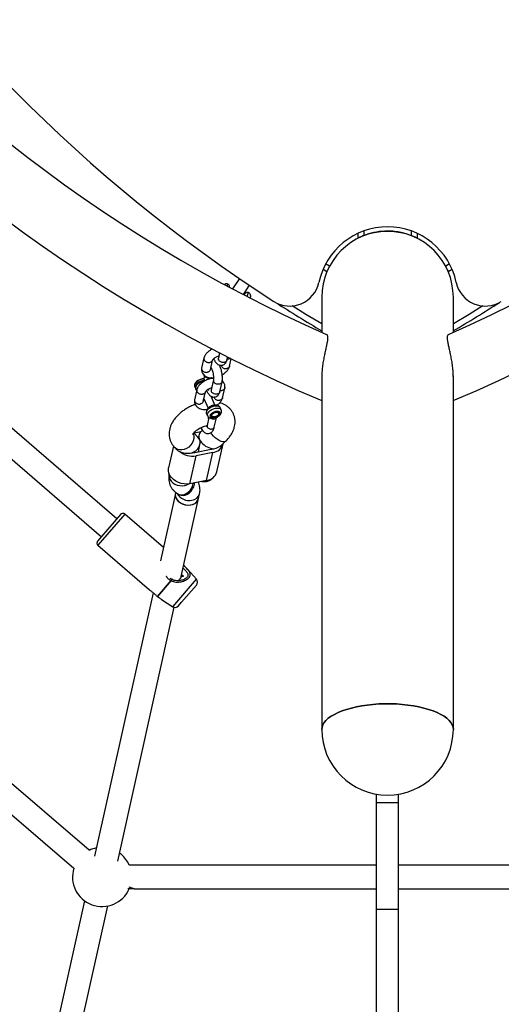
# Model space of a CAD drawing. Units: millimetres. Extents: x 17939 to 24115, y 28126 to 40547.
# Drawn here: x 20780 to 21106, y 30343 to 31009 of the extents above; entities that cross this region are included whole.
import ezdxf

# ---------------------------------------------------------------- set-up
doc = ezdxf.new("R2010")
doc.units = ezdxf.units.MM
doc.header["$LTSCALE"] = 200

msp = doc.modelspace()

# ---------------------------------------------------------------- linework, layer by layer
at = {"color": 7, "linetype": 'Continuous', "lineweight": 25}
for p, q in [((21008.67, 30864.84), (21008.67, 30861.55)), ((21010.67, 30862.5), (21010.67, 30862.4)), ((21046.67, 30862.4), (21046.67, 30862.5)), ((21048.67, 30864.84), (21048.67, 30861.55)), ((21008.67, 30861.55), (21008.67, 30861.45)), ((21048.67, 30861.45), (21048.67, 30861.55)), ((20989.33, 30842.56), (20986.77, 30844.14)), ((21070.56, 30844.14), (21068, 30842.56)), ((20845.69, 30671.72), (20653.73, 30837.61)), ((20928.61, 30834.24), (20923.89, 30827.27)), ((20935.23, 30829.75), (20931.02, 30823.53)), ((20643.27, 30825.51), (20835.23, 30659.62)), ((20931.72, 30823.27), (20931.03, 30823.55)), ((20984.22, 30821.75), (20984.22, 30797.93)), ((21073.12, 30797.93), (21073.12, 30821.75)), ((20915.11, 30784.23), (20914.29, 30780.53)), ((20904.52, 30780.55), (20902.99, 30773.69)), ((20908.88, 30772.55), (20910.32, 30779)), ((20920.13, 30779.16), (20920.63, 30781.4)), ((20921.89, 30774.9), (20923.06, 30780.16)), ((20910.99, 30765.7), (20909.52, 30759.1)), ((20915.36, 30757.73), (20916.86, 30764.48)), ((20984.22, 30768.31), (20984.22, 30529.31)), ((21073.12, 30529.31), (21073.12, 30768.49)), ((20898.08, 30761.89), (20898.22, 30761.27)), ((20898.22, 30761.27), (20898.32, 30761.04)), ((20899.75, 30759.12), (20898.22, 30752.25)), ((20898.99, 30759.54), (20899.56, 30758.25)), ((20904.11, 30751.11), (20905.55, 30757.56)), ((20917.12, 30753.46), (20918.65, 30760.33)), ((20904.43, 30751.75), (20904.69, 30752.89)), ((20904.57, 30753.16), (20907.44, 30746.7)), ((20912.02, 30748.73), (20909.36, 30754.7)), ((20906.39, 30742.92), (20907.07, 30741.41)), ((20912.42, 30744.16), (20912.78, 30744.22)), ((20914.42, 30743.33), (20914.25, 30743.7)), ((20916.2, 30745.48), (20915.53, 30746.99)), ((20907.89, 30740.4), (20906.67, 30734.9)), ((20909.69, 30741.67), (20909.85, 30741.29)), ((20911.55, 30733.81), (20912.96, 30740.18)), ((20900.39, 30727.08), (20897.62, 30729.82)), ((20902.76, 30730.67), (20897.73, 30729.71)), ((20902.47, 30733.07), (20901.48, 30732.88)), ((20903.57, 30731.44), (20902.11, 30730.05)), ((20901.16, 30728.36), (20900.78, 30726.66)), ((20916.46, 30721.62), (20919.24, 30724.28)), ((20883.95, 30720.95), (20880.68, 30706.22)), ((20884.86, 30719.93), (20886.31, 30718.5)), ((20898.31, 30716.7), (20909.49, 30718.84)), ((20910.5, 30716.57), (20899.32, 30714.43)), ((20900.79, 30717.17), (20901.88, 30722.03)), ((20906.29, 30697.66), (20910.5, 30716.57)), ((20913.32, 30703.58), (20917.53, 30722.49)), ((20895.12, 30695.52), (20899.32, 30714.43)), ((20881.06, 30702.14), (20881.04, 30702.04)), ((20906.29, 30697.66), (20895.12, 30695.52)), ((20885.42, 30689.7), (20885.26, 30688.98)), ((20827.04, 30447.53), (20552.03, 30683.89)), ((20885.26, 30688.98), (20875.13, 30643.45)), ((20886.96, 30688.63), (20887.72, 30688.19)), ((20889.13, 30632.7), (20900.88, 30685.51)), ((20900.88, 30685.51), (20901.59, 30688.68)), ((20848.24, 30674.67), (20835.39, 30659.81)), ((20877.12, 30652.36), (20851.06, 30674.88)), ((20835.39, 30659.81), (20832.68, 30656.67)), ((20832.88, 30653.85), (20867.78, 30623.69)), ((20579.84, 30638.89), (20816.61, 30435.39)), ((20899.46, 30630.87), (20893.49, 30637.6)), ((20882.27, 30630.04), (20873.01, 30619.32)), ((20882.37, 30629.95), (20873.11, 30619.24)), ((20882.66, 30630.93), (20881.75, 30631.47)), ((20890.79, 30632.75), (20889.41, 30633.94)), ((20889.47, 30615.33), (20899.49, 30626.92)), ((20870.3, 30621.72), (20830.68, 30443.66)), ((20875.92, 30617.27), (20883.45, 30612.34)), ((20846.3, 30440.18), (20884.5, 30611.9)), ((20887.36, 30612.88), (20889.47, 30615.33)), ((21021.17, 30479.56), (21021.17, 30485.49)), ((21036.17, 30479.56), (21036.17, 30485.49)), ((21036.17, 30479.56), (21021.17, 30479.56)), ((21021.17, 30407.44), (21021.17, 30479.56)), ((21036.17, 30407.44), (21036.17, 30479.56)), ((20848.76, 30444.68), (20847.52, 30445.67)), ((21021.17, 30437.51), (20854.06, 30437.51)), ((21203.28, 30437.51), (21036.17, 30437.51)), ((20857.31, 30421.51), (20853.02, 30421.51)), ((20857.31, 30421.51), (20854.06, 30422.72)), ((20857.31, 30421.51), (21021.17, 30421.51)), ((21036.17, 30421.51), (21203.28, 30421.51)), ((20823.94, 30413.36), (20783.37, 30231.03)), ((20798.99, 30227.58), (20839.55, 30409.88)), ((21036.17, 30407.44), (21021.17, 30407.44)), ((21021.17, 30319.74), (21021.17, 30407.44)), ((21036.17, 30319.74), (21036.17, 30407.44))]:
    msp.add_line(p, q, dxfattribs=at)
at = {"color": 8, "linetype": 'Continuous', "lineweight": 25}
for p, q in [((21012.67, 30866.48), (21012.67, 30863.39)), ((21044.67, 30866.48), (21044.67, 30863.39)), ((20987.6, 30838.92), (20985.03, 30840.51)), ((21072.31, 30840.51), (21069.73, 30838.92)), ((20906.57, 30745.48), (20906.47, 30745.81)), ((20851.06, 30674.88), (20832.88, 30653.85)), ((20883.45, 30612.34), (20899.46, 30630.87))]:
    msp.add_line(p, q, dxfattribs=at)
at = {"color": 7, "linetype": 'Continuous', "lineweight": 25, "flags": 128}
for points in [[(20931.71, 30823.18), (20931.72, 30823.23), (20931.72, 30823.27)], [(20904.67, 30766.58), (20904.65, 30766.58), (20903.36, 30766.43), (20902.02, 30766.03), (20900.74, 30765.41), (20899.63, 30764.61), (20898.77, 30763.71), (20898.24, 30762.78), (20898.08, 30761.89)], [(20909.78, 30741.6), (20909.95, 30742.22), (20910.44, 30742.86), (20911.19, 30743.41), (20912.09, 30743.79), (20913, 30743.95), (20913.77, 30743.85), (20914.29, 30743.53), (20914.49, 30743.01), (20914.33, 30742.39), (20913.84, 30741.76), (20913.08, 30741.21), (20912.18, 30740.83), (20911.28, 30740.67), (20910.51, 30740.77), (20909.98, 30741.09), (20909.78, 30741.6)], [(20895.12, 30695.52), (20893.17, 30695.3), (20891.17, 30695.37), (20889.17, 30695.73), (20887.25, 30696.37), (20885.47, 30697.26), (20883.89, 30698.37), (20882.57, 30699.67), (20881.56, 30701.11), (20880.87, 30702.64), (20880.55, 30704.22), (20880.59, 30705.78), (20880.68, 30706.22)], [(20885.26, 30688.98), (20885.15, 30688.16), (20885.29, 30686.82), (20885.78, 30685.49), (20886.61, 30684.25), (20887.75, 30683.15), (20889.14, 30682.24), (20890.71, 30681.57), (20892.39, 30681.16), (20894.1, 30681.03), (20895.76, 30681.2)], [(20885.26, 30688.98), (20885.18, 30688.52), (20885.21, 30687.19), (20885.61, 30685.86), (20886.35, 30684.59), (20887.41, 30683.44), (20888.73, 30682.48), (20890.26, 30681.73), (20891.91, 30681.25), (20893.63, 30681.04), (20895.31, 30681.13), (20896.89, 30681.5), (20898.29, 30682.14), (20899.45, 30683.01), (20900.31, 30684.09)], [(20900.31, 30684.09), (20900.83, 30685.31), (20900.88, 30685.51)], [(21073.12, 30529.31), (21072.94, 30530.86), (21072.4, 30532.41), (21071.52, 30533.93), (21070.28, 30535.41), (21068.72, 30536.84), (21066.83, 30538.21), (21064.63, 30539.51), (21062.14, 30540.73), (21059.39, 30541.86), (21056.38, 30542.88), (21053.16, 30543.8), (21049.73, 30544.6), (21046.14, 30545.28), (21042.4, 30545.82), (21038.56, 30546.24), (21034.63, 30546.52), (21030.66, 30546.66), (21026.67, 30546.66), (21022.7, 30546.52), (21018.78, 30546.24), (21014.93, 30545.82), (21011.2, 30545.28), (21007.6, 30544.6), (21004.18, 30543.8), (21000.95, 30542.88), (20997.95, 30541.86), (20995.19, 30540.73), (20992.71, 30539.51), (20990.51, 30538.21), (20988.62, 30536.84), (20987.05, 30535.41), (20985.82, 30533.93), (20984.93, 30532.41), (20984.4, 30530.86), (20984.22, 30529.31), (20984.22, 30529.31)], [(20984.22, 30529.31), (20984.4, 30530.86), (20984.93, 30532.41), (20985.82, 30533.93), (20987.05, 30535.41), (20988.62, 30536.84), (20990.51, 30538.21), (20992.71, 30539.51), (20995.19, 30540.73), (20997.95, 30541.86), (21000.95, 30542.88), (21004.18, 30543.8), (21007.6, 30544.6), (21011.2, 30545.28), (21014.93, 30545.82), (21018.78, 30546.24), (21022.7, 30546.52), (21026.67, 30546.66), (21030.66, 30546.66), (21034.63, 30546.52), (21038.56, 30546.24), (21042.4, 30545.82), (21046.14, 30545.28), (21049.73, 30544.6), (21053.16, 30543.8), (21056.38, 30542.88), (21059.39, 30541.86), (21062.14, 30540.73), (21064.63, 30539.51), (21066.83, 30538.21), (21068.72, 30536.84), (21070.28, 30535.41), (21071.52, 30533.93), (21072.4, 30532.41), (21072.94, 30530.86), (21073.12, 30529.31)]]:
    msp.add_lwpolyline(points, dxfattribs=at)
at = {"color": 8, "linetype": 'Continuous', "lineweight": 25, "flags": 128}
for points in [[(20931.71, 30823.18), (20931.74, 30823.27), (20931.71, 30823.27)], [(20984.22, 30803.57), (20973.49, 30810.04), (20964.25, 30815.75)], [(21093.08, 30815.75), (21083.85, 30810.04), (21073.12, 30803.57)], [(20904.65, 30764.79), (20904.26, 30764.73), (20903, 30764.38), (20901.79, 30763.84), (20900.7, 30763.13), (20899.82, 30762.32), (20899.19, 30761.45), (20898.88, 30760.59), (20898.9, 30759.81), (20898.99, 30759.54)], [(20906.39, 30742.92), (20906.3, 30743.18), (20906.29, 30743.97), (20906.6, 30744.83), (20907.22, 30745.7), (20908.11, 30746.51), (20909.2, 30747.22), (20910.41, 30747.76), (20911.66, 30748.11), (20912.86, 30748.23), (20913.93, 30748.12), (20914.79, 30747.79), (20915.37, 30747.26), (20915.53, 30746.99)], [(20907.07, 30741.41), (20906.97, 30741.67), (20906.96, 30742.46), (20907.27, 30743.32), (20907.9, 30744.19), (20908.78, 30745), (20909.87, 30745.71), (20911.08, 30746.25), (20912.33, 30746.6), (20913.54, 30746.72), (20914.6, 30746.61), (20915.46, 30746.28), (20916.05, 30745.75), (20916.2, 30745.47)], [(20912.78, 30744.22), (20913.1, 30744.27), (20913.83, 30744.23), (20914.41, 30744.02), (20914.8, 30743.67), (20914.96, 30743.2), (20914.88, 30742.66), (20914.56, 30742.08), (20914.03, 30741.52), (20913.34, 30741.03), (20912.55, 30740.65), (20911.72, 30740.42), (20911.72, 30740.42)], [(20907.68, 30739.45), (20907.67, 30739.62), (20907.57, 30740.7)], [(20897.34, 30729.42), (20897.48, 30729), (20897.74, 30727.54), (20897.66, 30725.98), (20897.24, 30724.41), (20896.5, 30722.9), (20895.49, 30721.51), (20894.24, 30720.31), (20892.81, 30719.37), (20891.28, 30718.71), (20889.71, 30718.38), (20888.17, 30718.39), (20886.75, 30718.73), (20885.5, 30719.4), (20884.86, 30719.93)], [(20919.24, 30724.28), (20919.01, 30724.09), (20918.24, 30723.81), (20917.26, 30723.82), (20916.12, 30724.12), (20914.86, 30724.7), (20913.55, 30725.53), (20912.24, 30726.58), (20911.01, 30727.78), (20909.9, 30729.09), (20909.25, 30730.01)], [(20881.04, 30702.04), (20880.93, 30701.21), (20881.06, 30699.87), (20881.55, 30698.55), (20882.39, 30697.31), (20883.53, 30696.21), (20884.91, 30695.3), (20886.48, 30694.63), (20888.16, 30694.22), (20889.87, 30694.09), (20891.54, 30694.26)], [(20887.72, 30688.19), (20887.89, 30688.1), (20889.15, 30687.66), (20890.52, 30687.57), (20891.95, 30687.83), (20893.37, 30688.43), (20894.71, 30689.35), (20895.91, 30690.54), (20896.91, 30691.94), (20897.67, 30693.49), (20898.15, 30695.12), (20898.29, 30696.13)], [(20886.95, 30688.64), (20887.12, 30688.54), (20888.38, 30688.1), (20889.76, 30688.01), (20891.19, 30688.27), (20892.6, 30688.87), (20893.94, 30689.79), (20895.14, 30690.98), (20896.15, 30692.38), (20896.9, 30693.93), (20897.38, 30695.56), (20897.45, 30695.97)], [(20891.54, 30694.26), (20893.08, 30694.71), (20894.4, 30695.4)]]:
    msp.add_lwpolyline(points, dxfattribs=at)
at = {"color": 7, "linetype": 'Continuous', "lineweight": 25}
for centre, radius, start, end in [((21381.98, 31692.26), 978.8, 187.9242, 246.23252), ((20675.35, 31692.26), 978.8, 293.76709, 352.0758), ((21381.98, 31692.26), 1021.2, 187.9242, 247.07609), ((21503.66, 31676.69), 1020, 186.86031, 237.2459), ((20675.35, 31692.26), 1021.2, 292.92391, 352.0758), ((21028.67, 30821.75), 47.5, 11.91188, 168.08812), ((21028.67, 30821.75), 44.45, 0, 180), ((20913.68, 30832.04), 7.25, 336.66115, 347.64034), ((20962.62, 30835.69), 20, 237.2459, 348.08812), ((21094.71, 30835.69), 20, 191.91188, 302.7541), ((20919.28, 30828.71), 15.83, 335.52295, 345.60138), ((21503.61, 31676.77), 1020, 237.32757, 239.38908), ((20553.73, 31676.77), 1020, 300.61092, 302.67243), ((20904.54, 30759.48), 6.87, 88.8901, 156.84175), ((20899.86, 30761.74), 1.69, 164.68181, 225.74247), ((20909.59, 30724.77), 8.24, 276.28804, 345.36671), ((20896.82, 30728.04), 13.84, 229.6771, 280.44436), ((20894.85, 30724.77), 8.58, 280.78894, 287.05116), ((20896.58, 30725.78), 9.25, 274.83823, 280.7963), ((20907.88, 30727.27), 8.58, 280.78894, 287.05116), ((20909.62, 30728.28), 9.25, 274.83823, 280.7963), ((20905.33, 30705.93), 8.33, 276.59212, 343.58518), ((20904.75, 30704.89), 7.97, 258.838, 318.06559), ((20895.1, 30687.18), 6.02, 276.35619, 343.82112), ((20849.75, 30673.37), 2, 49.16691, 139.16691), ((20834.19, 30655.36), 2, 139.16691, 229.16691), ((20890.39, 30639.44), 1, 42.71489, 51.16713), ((20858.46, 30602.49), 36.41, 48.95915, 49.16727), ((20882.25, 30630.02), 1, 57.72179, 65.92192), ((20897.22, 30628.88), 3, 319.16691, 41.56691), ((20873.66, 30620.08), 1.01, 229.16671, 236.70801), ((20885.09, 30614.85), 3, 236.76691, 319.16691), ((21028.67, 30529.31), 44.45, 180, 270), ((21028.67, 30529.31), 44.45, 270, 0), ((20835.73, 30429.51), 20, 101.03409, 115.74347), ((20835.73, 30429.51), 20, 23.57818, 49.32165), ((20835.73, 30429.51), 20, 162.89982, 336.42182)]:
    msp.add_arc(centre, radius, start, end, dxfattribs=at)
at = {"color": 8, "linetype": 'Continuous', "lineweight": 25}
for centre, radius, start, end in [((20902.39, 30758.64), 2.86, 137.5136, 184.34181), ((20894.48, 30693.45), 9.3, 209.15739, 282.37878), ((20895.8, 30690.35), 6.02, 276.35225, 343.88779)]:
    msp.add_arc(centre, radius, start, end, dxfattribs=at)
at = {"color": 7, "linetype": 'Continuous', "lineweight": 25}
for centre, major_axis, ratio, start_param, end_param in [((20908.66, 30725.24), (7.15, -4.04), 0.629181, 2.952553, 5.416591), ((20893.76, 30722.39), (8.04, 2.37), 0.786669, 4.817261, 6.693474), ((20893.76, 30722.39), (9.48, -0.09), 0.6631, 4.047436, 5.006301), ((20908.66, 30725.24), (9.48, -0.09), 0.6631, 5.006301, 5.683856), ((20886.72, 30625.69), (3.98, 7.12), 0.248067, 1.070883, 1.10339), ((20886.72, 30625.69), (3.98, 7.12), 0.248067, 6.169514, 6.957498)]:
    msp.add_ellipse(centre, major_axis=major_axis, ratio=ratio, start_param=start_param, end_param=end_param, dxfattribs=at)
for points, knots in [([(21012.67, 30863.39), (21012.41, 30863.29), (21011.68, 30863), (21010.53, 30862.5), (21009.45, 30861.98), (21008.78, 30861.63), (21008.7, 30861.58), (21008.67, 30861.55)], [0, 0, 0, 0, 0.125452, 0.359284, 0.596977, 0.822348, 1, 1, 1, 1]), ([(21012.67, 30863.36), (21012.54, 30863.3), (21012.17, 30863.16), (21011.59, 30862.92), (21011.05, 30862.68), (21010.72, 30862.53), (21010.68, 30862.51), (21010.67, 30862.5)], [0, 0, 0, 0, 0.129779, 0.365791, 0.600977, 0.822615, 1, 1, 1, 1]), ([(21044.67, 30863.39), (21042.45, 30864.13), (21038.75, 30865.37), (21033.34, 30866.19), (21027.73, 30866.5), (21021.17, 30865.93), (21015.86, 30864.58), (21013.1, 30863.55), (21012.67, 30863.39)], [0, 0, 0, 0, 0.214118, 0.357112, 0.500106, 0.729065, 0.958025, 1, 1, 1, 1]), ([(21048.67, 30861.55), (21048.65, 30861.57), (21048.61, 30861.59), (21048.23, 30861.8), (21047.47, 30862.18), (21046.39, 30862.68), (21045.39, 30863.11), (21044.79, 30863.34), (21044.67, 30863.39)], [0, 0, 0, 0, 0.120379, 0.303707, 0.496808, 0.708859, 0.939363, 1, 1, 1, 1]), ([(21046.67, 30862.5), (21046.66, 30862.51), (21046.64, 30862.52), (21046.42, 30862.62), (21046.02, 30862.8), (21045.46, 30863.04), (21044.98, 30863.24), (21044.71, 30863.34), (21044.67, 30863.36)], [0, 0, 0, 0, 0.1345917, 0.3234117, 0.520539, 0.7331442, 0.9615842, 1, 1, 1, 1]), ([(20989.33, 30842.56), (20989.31, 30842.52), (20989.26, 30842.45), (20988.95, 30841.85), (20988.5, 30840.95), (20988.02, 30839.92), (20987.72, 30839.21), (20987.6, 30838.92)], [0, 0, 0, 0, 0.2096553, 0.4229945, 0.6362138, 0.8495951, 1, 1, 1, 1]), ([(21069.73, 30838.92), (21069.68, 30839.05), (21069.45, 30839.6), (21069.03, 30840.54), (21068.54, 30841.56), (21068.17, 30842.26), (21068.02, 30842.53), (21068.01, 30842.55), (21068, 30842.56)], [0, 0, 0, 0, 0.0645091, 0.2836235, 0.4994601, 0.7132043, 0.9263916, 1, 1, 1, 1]), ([(20920.74, 30830.46), (20920.61, 30830.52), (20920.24, 30830.69), (20919.59, 30830.69), (20918.97, 30830.57), (20918.65, 30830.39), (20918.53, 30830.32)], [0, 0, 0, 0, 0.1864651, 0.5297327, 0.8135356, 1, 1, 1, 1]), ([(20921.93, 30828.51), (20921.92, 30828.64), (20921.89, 30829.06), (20921.59, 30829.7), (20921.17, 30830.24), (20920.84, 30830.4), (20920.75, 30830.45)], [0, 0, 0, 0, 0.15956, 0.539735, 0.865385, 1, 1, 1, 1]), ([(20934.59, 30824.75), (20934.41, 30824.79), (20934, 30824.89), (20933.38, 30824.78), (20932.83, 30824.55), (20932.41, 30824.25), (20932.12, 30823.95), (20931.94, 30823.7), (20931.82, 30823.52), (20931.76, 30823.4), (20931.71, 30823.31), (20931.7, 30823.27)], [0, 0, 0, 0, 0.1419031, 0.321631, 0.4750344, 0.606694, 0.7174105, 0.8026817, 0.8678165, 0.9533235, 1, 1, 1, 1]), ([(20935.86, 30821.12), (20935.91, 30821.25), (20936, 30821.5), (20936.08, 30821.75), (20936.16, 30822.14), (20936.18, 30822.64), (20936.05, 30823.34), (20935.65, 30824.05), (20935.12, 30824.56), (20934.73, 30824.7), (20934.6, 30824.74)], [0, 0, 0, 0, 0.132474, 0.253338, 0.319526, 0.419134, 0.565991, 0.748994, 0.914841, 1, 1, 1, 1]), ([(20987.5, 30796.46), (20987.51, 30796.46), (20987.7, 30796.47), (20987.94, 30795.99), (20988.15, 30794.98), (20988.12, 30793.37), (20987.84, 30791.29), (20987.36, 30788.73), (20986.73, 30785.83), (20986.01, 30782.58), (20985.32, 30779.14), (20984.72, 30775.52), (20984.34, 30771.9), (20984.17, 30769.39), (20984.22, 30768.18), (20984.23, 30768.11)], [0, 0, 0, 0, 0.004978, 0.091052, 0.179429, 0.268898, 0.360954, 0.450527, 0.542705, 0.632146, 0.724196, 0.813329, 0.905043, 0.994394, 1, 1, 1, 1]), ([(21073.09, 30768.07), (21073.1, 30768.25), (21073.17, 30769.82), (21072.92, 30772.78), (21072.43, 30776.79), (21071.76, 30780.46), (21071.04, 30783.91), (21070.35, 30787), (21069.77, 30789.78), (21069.36, 30792.14), (21069.17, 30794.07), (21069.24, 30795.45), (21069.48, 30796.27), (21069.76, 30796.36), (21069.86, 30796.4)], [0, 0, 0, 0, 0.014326, 0.12384, 0.217489, 0.314156, 0.403177, 0.494778, 0.583865, 0.675522, 0.764825, 0.856708, 0.946199, 1, 1, 1, 1]), ([(20910.32, 30786.68), (20910.15, 30786.6), (20909.43, 30786.26), (20908.19, 30785.43), (20906.64, 30784.12), (20905.63, 30782.86), (20905.04, 30781.86), (20904.74, 30781.21), (20904.59, 30780.78), (20904.52, 30780.56)], [0, 0, 0, 0, 0.057819, 0.252605, 0.473688, 0.723582, 0.813897, 0.907725, 1, 1, 1, 1]), ([(20909.47, 30787.11), (20909.47, 30786.84), (20909.47, 30786.56), (20909.52, 30786.25), (20909.52, 30786.24)], [0, 0, 0, 0, 0.966983, 1, 1, 1, 1]), ([(20904.58, 30780.68), (20904.56, 30780.64), (20904.42, 30780.38), (20904.46, 30779.8), (20904.75, 30779.03), (20905.36, 30778.33), (20906.2, 30777.8), (20907.18, 30777.49), (20907.93, 30777.46), (20908.34, 30777.51), (20908.42, 30777.52), (20908.43, 30777.52)], [0, 0, 0, 0, 0.024016, 0.179578, 0.335164, 0.490761, 0.646352, 0.80189, 0.95743, 0.993787, 1, 1, 1, 1]), ([(20910.27, 30778.91), (20910.27, 30778.88), (20910.23, 30778.6), (20909.85, 30778.16), (20909.22, 30777.72), (20908.69, 30777.57), (20908.45, 30777.53), (20908.43, 30777.52)], [0, 0, 0, 0, 0.039983, 0.385231, 0.730311, 0.986212, 1, 1, 1, 1]), ([(20910.27, 30778.85), (20910.35, 30779.03), (20910.51, 30779.4), (20911.07, 30780.02), (20911.79, 30780.63), (20912.83, 30781.29), (20913.84, 30781.78), (20914.49, 30781.94), (20914.61, 30781.97)], [0, 0, 0, 0, 0.193804, 0.370455, 0.535107, 0.685702, 0.944358, 1, 1, 1, 1]), ([(20911.25, 30779.76), (20911.23, 30779.77), (20911.12, 30779.82), (20911.01, 30779.82), (20910.92, 30779.82)], [0, 0, 0, 0, 0.170557, 1, 1, 1, 1]), ([(20911.14, 30780.06), (20911.21, 30779.87), (20911.55, 30778.91), (20912.41, 30777.59), (20913.68, 30776.25), (20915.13, 30775.64), (20916.04, 30775.53), (20916.66, 30775.59), (20917.09, 30775.69), (20917.77, 30775.91), (20918.65, 30776.5), (20919.42, 30777.49), (20919.87, 30778.35), (20920.04, 30778.87), (20920.13, 30779.14)], [0, 0, 0, 0, 0.039785, 0.206132, 0.373474, 0.473166, 0.551567, 0.598509, 0.621988, 0.662895, 0.797879, 0.891904, 0.945071, 1, 1, 1, 1]), ([(20914.34, 30780.68), (20914.29, 30780.44), (20914.2, 30780), (20914.33, 30779.53), (20914.41, 30779.32), (20914.42, 30779.31)], [0, 0, 0, 0, 0.547125, 0.976847, 1, 1, 1, 1]), ([(20920.09, 30779.17), (20920.07, 30779.04), (20920, 30778.64), (20919.54, 30778.1), (20918.79, 30777.63), (20917.85, 30777.42), (20916.83, 30777.48), (20915.86, 30777.8), (20915.04, 30778.36), (20914.61, 30778.9), (20914.45, 30779.23), (20914.42, 30779.3), (20914.42, 30779.31)], [0, 0, 0, 0, 0.065697, 0.19412, 0.322569, 0.451038, 0.579516, 0.707989, 0.836419, 0.964849, 0.99487, 1, 1, 1, 1]), ([(20920.31, 30779.99), (20920.44, 30779.97), (20920.82, 30779.9), (20921.21, 30779.96), (20921.46, 30780.02), (20921.47, 30780.02)], [0, 0, 0, 0, 0.3339014, 0.9659343, 1, 1, 1, 1]), ([(20922.49, 30780.45), (20922.25, 30780.31), (20921.94, 30780.14), (20921.57, 30780.04), (20921.48, 30780.02), (20921.47, 30780.02)], [0, 0, 0, 0, 0.773349, 0.966903, 1, 1, 1, 1]), ([(20902.99, 30773.65), (20902.96, 30773.18), (20902.91, 30772.29), (20903.22, 30770.94), (20903.8, 30769.8), (20904.71, 30768.82), (20905.68, 30768.12), (20906.95, 30767.54), (20908.47, 30767.21), (20909.88, 30767.12), (20910.72, 30767.2), (20911.04, 30767.23)], [0, 0, 0, 0, 0.10994, 0.211058, 0.362296, 0.453714, 0.551932, 0.676209, 0.812226, 0.927695, 1, 1, 1, 1]), ([(20903.02, 30773.75), (20902.99, 30773.52), (20902.93, 30773.02), (20903.25, 30772.26), (20903.86, 30771.58), (20904.71, 30771.08), (20905.7, 30770.81), (20906.45, 30770.81), (20906.86, 30770.88), (20906.95, 30770.9), (20906.96, 30770.9)], [0, 0, 0, 0, 0.145153, 0.307272, 0.469406, 0.631531, 0.793635, 0.955665, 0.993526, 1, 1, 1, 1]), ([(20904.78, 30769.48), (20904.78, 30769.46), (20904.68, 30769.2), (20904.78, 30768.85), (20904.9, 30768.53), (20904.93, 30768.46), (20904.93, 30768.45)], [0, 0, 0, 0, 0.068405, 0.799859, 0.970774, 1, 1, 1, 1]), ([(20908.85, 30772.6), (20908.84, 30772.5), (20908.81, 30772.15), (20908.4, 30771.61), (20907.75, 30771.14), (20907.22, 30770.96), (20906.97, 30770.91), (20906.96, 30770.9)], [0, 0, 0, 0, 0.115743, 0.433761, 0.751673, 0.9873, 1, 1, 1, 1]), ([(20909.77, 30773.14), (20909.58, 30773.15), (20909.27, 30773.16), (20909.1, 30773.2), (20909.03, 30773.22)], [0, 0, 0, 0, 0.600441, 1, 1, 1, 1]), ([(20909.72, 30773.25), (20909.59, 30773.23), (20909.38, 30773.2), (20909.15, 30773.25), (20909.06, 30773.27)], [0, 0, 0, 0, 0.5845706, 1, 1, 1, 1]), ([(20909.27, 30774.14), (20909.27, 30774.13), (20909.26, 30774.11), (20909.43, 30773.86), (20909.72, 30773.3), (20910.12, 30772.32), (20910.55, 30770.87), (20910.92, 30769.02), (20911.11, 30767.04), (20910.99, 30766.06), (20910.93, 30765.6)], [0, 0, 0, 0, 0.046271, 0.1206101, 0.2129944, 0.3295199, 0.47084, 0.6365019, 0.8253177, 1, 1, 1, 1]), ([(20916.84, 30764.33), (20916.93, 30765.08), (20917.11, 30766.51), (20916.95, 30769.06), (20916.58, 30771.33), (20916.02, 30773.6), (20915.48, 30774.92), (20915.16, 30775.7)], [0, 0, 0, 0, 0.23336, 0.442534, 0.624101, 0.779477, 1, 1, 1, 1]), ([(20915.49, 30775.64), (20915.43, 30775.57), (20915.38, 30775.49), (20915.27, 30775.4), (20915.27, 30775.4)], [0, 0, 0, 0, 0.944105, 1, 1, 1, 1]), ([(20916.09, 30775.57), (20916.12, 30775.48), (20916.2, 30775.13), (20916.58, 30774.54), (20917.31, 30773.92), (20918.24, 30773.49), (20919.16, 30773.33), (20919.74, 30773.36), (20919.98, 30773.4), (20920, 30773.4)], [0, 0, 0, 0, 0.069065, 0.263795, 0.458546, 0.653268, 0.847894, 0.992224, 1, 1, 1, 1]), ([(20916.89, 30769.21), (20917.31, 30769.47), (20918.32, 30770.08), (20919.76, 30771.35), (20920.78, 30772.6), (20921.37, 30773.6), (20921.67, 30774.24), (20921.82, 30774.68), (20921.89, 30774.9)], [0, 0, 0, 0, 0.173188, 0.417762, 0.69421, 0.794122, 0.89792, 1, 1, 1, 1]), ([(20921.88, 30774.97), (20921.82, 30774.76), (20921.68, 30774.3), (20921.09, 30773.76), (20920.48, 30773.5), (20920.09, 30773.42), (20920.01, 30773.4), (20920, 30773.4)], [0, 0, 0, 0, 0.277376, 0.595194, 0.913014, 0.987304, 1, 1, 1, 1]), ([(20903.94, 30765.26), (20903.71, 30765.23), (20903.09, 30765.13), (20902.08, 30764.74), (20900.97, 30764.13), (20900, 30763.35), (20899.29, 30762.47), (20898.85, 30761.54), (20898.72, 30760.63), (20898.79, 30759.93), (20898.98, 30759.6), (20899.03, 30759.52)], [0, 0, 0, 0, 0.07548, 0.209241, 0.343342, 0.479451, 0.619856, 0.742994, 0.856618, 0.965631, 1, 1, 1, 1]), ([(20911.03, 30766.82), (20910.79, 30766.81), (20909.76, 30766.75), (20908.24, 30766.38), (20906.48, 30765.73), (20904.98, 30765), (20903.42, 30764), (20901.88, 30762.68), (20900.86, 30761.42), (20900.27, 30760.42), (20899.97, 30759.78), (20899.82, 30759.34), (20899.75, 30759.12)], [0, 0, 0, 0, 0.050041, 0.213332, 0.310125, 0.417636, 0.538034, 0.674685, 0.829146, 0.884969, 0.942965, 1, 1, 1, 1]), ([(20904.72, 30765.34), (20904.63, 30765.35), (20904.38, 30765.36), (20904.11, 30765.3), (20903.94, 30765.26)], [0, 0, 0, 0, 0.342219, 1, 1, 1, 1]), ([(20904.73, 30768.85), (20904.68, 30768.36), (20904.55, 30767.19), (20904.61, 30765.69), (20904.75, 30764.82), (20904.75, 30764.81)], [0, 0, 0, 0, 0.415792, 0.993352, 1, 1, 1, 1]), ([(20909.69, 30767.18), (20909.57, 30767.09), (20909.33, 30766.93), (20908.72, 30766.76), (20907.9, 30766.69), (20906.88, 30766.86), (20905.97, 30767.27), (20905.31, 30767.83), (20905.03, 30768.25), (20904.94, 30768.44), (20904.93, 30768.45)], [0, 0, 0, 0, 0.089625, 0.174985, 0.347563, 0.52017, 0.692738, 0.865249, 0.993109, 1, 1, 1, 1]), ([(20910.6, 30766.79), (20910.6, 30766.84), (20910.58, 30767), (20910.6, 30767.12), (20910.61, 30767.2)], [0, 0, 0, 0, 0.291461, 1, 1, 1, 1]), ([(20911, 30765.59), (20910.97, 30765.42), (20910.9, 30765.07), (20911.03, 30764.7), (20911.11, 30764.51), (20911.12, 30764.5)], [0, 0, 0, 0, 0.464318, 0.972604, 1, 1, 1, 1]), ([(20916.83, 30764.54), (20916.81, 30764.38), (20916.75, 30763.96), (20916.27, 30763.4), (20915.52, 30762.96), (20914.58, 30762.74), (20913.56, 30762.79), (20912.59, 30763.09), (20911.76, 30763.61), (20911.32, 30764.11), (20911.16, 30764.42), (20911.12, 30764.49), (20911.12, 30764.5)], [0, 0, 0, 0, 0.084977, 0.210729, 0.336536, 0.462359, 0.588195, 0.714024, 0.839836, 0.965591, 0.994975, 1, 1, 1, 1]), ([(20918.65, 30760.37), (20918.68, 30760.84), (20918.73, 30761.73), (20918.42, 30763.08), (20917.82, 30764.19), (20917.2, 30764.95), (20916.91, 30765.16), (20916.91, 30765.17)], [0, 0, 0, 0, 0.2412498, 0.4631392, 0.7950118, 0.9956169, 1, 1, 1, 1]), ([(20899.81, 30759.24), (20899.79, 30759.2), (20899.65, 30758.95), (20899.69, 30758.36), (20899.98, 30757.59), (20900.59, 30756.89), (20901.43, 30756.36), (20902.41, 30756.06), (20903.16, 30756.02), (20903.57, 30756.07), (20903.65, 30756.09), (20903.66, 30756.09)], [0, 0, 0, 0, 0.024016, 0.179578, 0.335164, 0.490761, 0.646352, 0.80189, 0.95743, 0.993787, 1, 1, 1, 1]), ([(20905.5, 30757.48), (20905.5, 30757.45), (20905.46, 30757.17), (20905.08, 30756.72), (20904.45, 30756.29), (20903.92, 30756.13), (20903.68, 30756.09), (20903.66, 30756.09)], [0, 0, 0, 0, 0.039983, 0.385231, 0.730311, 0.986212, 1, 1, 1, 1]), ([(20905.5, 30757.41), (20905.58, 30757.6), (20905.74, 30757.96), (20906.3, 30758.59), (20907.02, 30759.19), (20908.06, 30759.85), (20909.07, 30760.35), (20909.72, 30760.51), (20909.84, 30760.54)], [0, 0, 0, 0, 0.193804, 0.370455, 0.535107, 0.685702, 0.944358, 1, 1, 1, 1]), ([(20906.37, 30758.62), (20906.44, 30758.44), (20906.79, 30757.47), (20907.64, 30756.16), (20908.91, 30754.82), (20910.36, 30754.2), (20911.27, 30754.1), (20911.89, 30754.15), (20912.32, 30754.25), (20913, 30754.48), (20913.88, 30755.06), (20914.65, 30756.06), (20915.1, 30756.91), (20915.27, 30757.43), (20915.36, 30757.7)], [0, 0, 0, 0, 0.039785, 0.206132, 0.373474, 0.473166, 0.551567, 0.598509, 0.621988, 0.662895, 0.797879, 0.891904, 0.945071, 1, 1, 1, 1]), ([(20909.57, 30759.24), (20909.52, 30759), (20909.43, 30758.56), (20909.56, 30758.09), (20909.64, 30757.89), (20909.65, 30757.88)], [0, 0, 0, 0, 0.547125, 0.976847, 1, 1, 1, 1]), ([(20915.32, 30757.74), (20915.3, 30757.6), (20915.23, 30757.21), (20914.77, 30756.66), (20914.02, 30756.19), (20913.08, 30755.98), (20912.06, 30756.04), (20911.09, 30756.37), (20910.27, 30756.93), (20909.84, 30757.47), (20909.68, 30757.8), (20909.65, 30757.87), (20909.65, 30757.88)], [0, 0, 0, 0, 0.065697, 0.19412, 0.322569, 0.451038, 0.579516, 0.707989, 0.836419, 0.964849, 0.99487, 1, 1, 1, 1]), ([(20915.54, 30758.56), (20915.67, 30758.53), (20916.05, 30758.47), (20916.44, 30758.53), (20916.69, 30758.58), (20916.7, 30758.58)], [0, 0, 0, 0, 0.333901, 0.965934, 1, 1, 1, 1]), ([(20918.64, 30760.51), (20918.65, 30760.46), (20918.67, 30760.15), (20918.4, 30759.61), (20917.82, 30759.01), (20917.19, 30758.71), (20916.8, 30758.6), (20916.71, 30758.58), (20916.7, 30758.58)], [0, 0, 0, 0, 0.052551, 0.342048, 0.631508, 0.920834, 0.98844, 1, 1, 1, 1]), ([(20898.22, 30752.21), (20898.19, 30751.75), (20898.14, 30750.85), (20898.45, 30749.51), (20899.03, 30748.37), (20899.94, 30747.38), (20900.91, 30746.68), (20902.18, 30746.1), (20903.7, 30745.76), (20905.21, 30745.71), (20906.21, 30745.73), (20906.7, 30745.84), (20906.76, 30745.86)], [0, 0, 0, 0, 0.105994, 0.203482, 0.349291, 0.437428, 0.53212, 0.651936, 0.783072, 0.894396, 0.985751, 1, 1, 1, 1]), ([(20898.25, 30752.31), (20898.22, 30752.08), (20898.16, 30751.59), (20898.48, 30750.83), (20899.09, 30750.15), (20899.94, 30749.64), (20900.93, 30749.38), (20901.68, 30749.38), (20902.09, 30749.45), (20902.18, 30749.47), (20902.19, 30749.47)], [0, 0, 0, 0, 0.145153, 0.307272, 0.469406, 0.631531, 0.793635, 0.955665, 0.993526, 1, 1, 1, 1]), ([(20904.08, 30751.16), (20904.07, 30751.06), (20904.04, 30750.71), (20903.63, 30750.18), (20902.98, 30749.71), (20902.45, 30749.52), (20902.2, 30749.47), (20902.19, 30749.47)], [0, 0, 0, 0, 0.115743, 0.433761, 0.751673, 0.9873, 1, 1, 1, 1]), ([(20905.21, 30751.72), (20905.14, 30751.71), (20904.84, 30751.69), (20904.51, 30751.72), (20904.33, 30751.76), (20904.26, 30751.78)], [0, 0, 0, 0, 0.154376, 0.666093, 1, 1, 1, 1]), ([(20910.72, 30754.2), (20910.66, 30754.13), (20910.46, 30753.89), (20910.13, 30753.64), (20909.9, 30753.47)], [0, 0, 0, 0, 0.319679, 1, 1, 1, 1]), ([(20911.32, 30754.13), (20911.35, 30754.04), (20911.43, 30753.69), (20911.81, 30753.1), (20912.54, 30752.48), (20913.47, 30752.05), (20914.39, 30751.89), (20914.97, 30751.92), (20915.21, 30751.96), (20915.23, 30751.96)], [0, 0, 0, 0, 0.069065, 0.263795, 0.458546, 0.653268, 0.847894, 0.992224, 1, 1, 1, 1]), ([(20913.39, 30748.6), (20913.91, 30749.01), (20915.02, 30749.91), (20916.01, 30751.16), (20916.6, 30752.16), (20916.9, 30752.81), (20917.05, 30753.24), (20917.12, 30753.46)], [0, 0, 0, 0, 0.290366, 0.627302, 0.749075, 0.875585, 1, 1, 1, 1]), ([(20917.11, 30753.53), (20917.05, 30753.32), (20916.91, 30752.86), (20916.32, 30752.33), (20915.71, 30752.06), (20915.32, 30751.98), (20915.24, 30751.96), (20915.23, 30751.96)], [0, 0, 0, 0, 0.277376, 0.595194, 0.913014, 0.987304, 1, 1, 1, 1]), ([(20919.24, 30724.28), (20919.59, 30724.61), (20920.56, 30725.57), (20921.99, 30727.27), (20923.36, 30729.32), (20924.39, 30731.39), (20925.1, 30733.4), (20925.52, 30735.41), (20925.66, 30737.39), (20925.51, 30739.39), (20925.05, 30741.37), (20924.27, 30743.27), (20923.22, 30744.98), (20921.93, 30746.5), (20920.44, 30747.82), (20918.74, 30748.92), (20917, 30749.77), (20915.78, 30750.14), (20915.23, 30750.31)], [0, 0, 0, 0, 0.04156, 0.117488, 0.194524, 0.262521, 0.327988, 0.390978, 0.451945, 0.511471, 0.575798, 0.638338, 0.699674, 0.76041, 0.821317, 0.883212, 0.94688, 1, 1, 1, 1]), ([(20898.73, 30749.15), (20898.06, 30748.9), (20896.55, 30748.33), (20894.28, 30747.22), (20891.95, 30745.87), (20889.76, 30744.34), (20887.72, 30742.64), (20885.88, 30740.77), (20884.26, 30738.75), (20882.96, 30736.67), (20882.01, 30734.59), (20881.38, 30732.58), (20881.03, 30730.58), (20880.98, 30728.6), (20881.21, 30726.62), (20881.74, 30724.68), (20882.6, 30722.82), (20883.64, 30721.23), (20884.48, 30720.34), (20884.86, 30719.93)], [0, 0, 0, 0, 0.051392, 0.115431, 0.179692, 0.244399, 0.309832, 0.376224, 0.443651, 0.511727, 0.57118, 0.628363, 0.683447, 0.736883, 0.78919, 0.845523, 0.900423, 0.954417, 1, 1, 1, 1]), ([(20915.49, 30746.96), (20915.43, 30747.12), (20915.26, 30747.56), (20914.69, 30748.08), (20913.89, 30748.52), (20912.94, 30748.75), (20911.85, 30748.76), (20910.67, 30748.56), (20909.48, 30748.13), (20908.37, 30747.51), (20907.41, 30746.73), (20906.69, 30745.85), (20906.26, 30744.92), (20906.13, 30744.01), (20906.19, 30743.32), (20906.38, 30743), (20906.42, 30742.93)], [0, 0, 0, 0, 0.0398035, 0.1102518, 0.1800807, 0.2544529, 0.3352826, 0.4197027, 0.5040742, 0.5886605, 0.6745124, 0.7630752, 0.8407455, 0.9124157, 0.981177, 1, 1, 1, 1]), ([(20909.71, 30741.68), (20909.68, 30741.72), (20909.62, 30741.83), (20909.67, 30742.17), (20909.97, 30742.7), (20910.54, 30743.25), (20911.29, 30743.71), (20911.98, 30743.98), (20912.37, 30744.06), (20912.48, 30744.09)], [0, 0, 0, 0, 0.085822, 0.2462, 0.420196, 0.588343, 0.757486, 0.928173, 1, 1, 1, 1]), ([(20912.48, 30744.09), (20912.62, 30744.11), (20913.02, 30744.17), (20913.61, 30744.14), (20914.07, 30743.94), (20914.24, 30743.81), (20914.25, 30743.69), (20914.25, 30743.68)], [0, 0, 0, 0, 0.143027, 0.417367, 0.686737, 0.958333, 1, 1, 1, 1]), ([(20913.36, 30740.43), (20913.56, 30740.53), (20914.13, 30740.84), (20914.98, 30741.48), (20915.75, 30742.33), (20916.26, 30743.25), (20916.46, 30744.16), (20916.44, 30744.93), (20916.23, 30745.32), (20916.16, 30745.45)], [0, 0, 0, 0, 0.096109, 0.275528, 0.460139, 0.626793, 0.780134, 0.925605, 1, 1, 1, 1]), ([(20907.09, 30741.42), (20907.19, 30741.21), (20907.42, 30740.74), (20908.07, 30740.2), (20908.77, 30739.86), (20909.26, 30739.76), (20909.45, 30739.72)], [0, 0, 0, 0, 0.2286087, 0.5194, 0.8129899, 1, 1, 1, 1]), ([(20911.44, 30739.16), (20911.2, 30739.14), (20910.73, 30739.1), (20910.17, 30739.27), (20909.74, 30739.5), (20909.51, 30739.63), (20909.39, 30739.74), (20909.39, 30739.75)], [0, 0, 0, 0, 0.327736, 0.656073, 0.779868, 0.986856, 1, 1, 1, 1]), ([(20911.44, 30739.16), (20911.44, 30739.16), (20911.43, 30739.16), (20911.43, 30739.16), (20911.43, 30739.16), (20911.41, 30739.17), (20911.36, 30739.21), (20911.28, 30739.29), (20911.13, 30739.46), (20910.94, 30739.7), (20910.64, 30739.94), (20910.34, 30740.03), (20910.21, 30740.06)], [0, 0, 0, 0, 0.000605, 0.001375, 0.003488, 0.01021, 0.034055, 0.123978, 0.249177, 0.499771, 0.769415, 1, 1, 1, 1]), ([(20913.19, 30740.63), (20913.01, 30740.53), (20912.65, 30740.33), (20912.09, 30739.81), (20911.7, 30739.42), (20911.44, 30739.16)], [0, 0, 0, 0, 0.249092, 0.498782, 1, 1, 1, 1]), ([(20912.72, 30739.98), (20912.54, 30739.78), (20912.25, 30739.45), (20911.82, 30739.27), (20911.62, 30739.19), (20911.56, 30739.19), (20911.52, 30739.18), (20911.5, 30739.18), (20911.48, 30739.17), (20911.46, 30739.17), (20911.45, 30739.17), (20911.45, 30739.16), (20911.44, 30739.16), (20911.44, 30739.16), (20911.44, 30739.16)], [0, 0, 0, 0, 0.528742, 0.824637, 0.879774, 0.932858, 0.945955, 0.959057, 0.973768, 0.984511, 0.986129, 0.992375, 0.992978, 1, 1, 1, 1]), ([(20912.69, 30739.95), (20912.69, 30739.95), (20912.69, 30739.96), (20912.75, 30740.02), (20913.02, 30740.25), (20913.22, 30740.35), (20913.36, 30740.43)], [0, 0, 0, 0, 0.031699, 0.064637, 0.353479, 1, 1, 1, 1]), ([(20913.19, 30740.63), (20913.25, 30740.55), (20913.34, 30740.42), (20913.35, 30740.44), (20913.35, 30740.45)], [0, 0, 0, 0, 0.656197, 1, 1, 1, 1]), ([(20896.98, 30728.81), (20896.98, 30728.82), (20896.99, 30728.85), (20897.18, 30729.23), (20897.58, 30729.79), (20898.2, 30730.49), (20899.06, 30731.27), (20900.14, 30732.08), (20901.4, 30732.87), (20902.8, 30733.58), (20904.27, 30734.18), (20905.52, 30734.57), (20906.25, 30734.73), (20906.5, 30734.78)], [0, 0, 0, 0, 0.080988, 0.169417, 0.25803, 0.34862, 0.442341, 0.539355, 0.63915, 0.74087, 0.843514, 0.945915, 1, 1, 1, 1]), ([(20902.33, 30733.32), (20902.43, 30733.13), (20902.8, 30732.42), (20903.5, 30731.47), (20904.41, 30730.51), (20905.36, 30729.86), (20906.35, 30729.47), (20907.41, 30729.35), (20908.48, 30729.55), (20909.42, 30730.05), (20910.17, 30730.74), (20910.77, 30731.61), (20911.24, 30732.63), (20911.45, 30733.45), (20911.56, 30733.87)], [0, 0, 0, 0, 0.042476, 0.157038, 0.263196, 0.350675, 0.428561, 0.502354, 0.582628, 0.657937, 0.732461, 0.812475, 0.904423, 1, 1, 1, 1]), ([(20906.68, 30734.96), (20906.64, 30734.82), (20906.56, 30734.46), (20906.44, 30734.14), (20906.32, 30734), (20906.36, 30734.03), (20906.36, 30734.03)], [0, 0, 0, 0, 0.256392, 0.637825, 0.99659, 1, 1, 1, 1]), ([(20886.37, 30718.54), (20886.45, 30718.43), (20886.83, 30717.9), (20887.41, 30717.67), (20887.86, 30717.49)], [0, 0, 0, 0, 0.212401, 1, 1, 1, 1]), ([(20881.04, 30702.04), (20880.94, 30701.51), (20880.72, 30700.37), (20880.69, 30698.59), (20880.92, 30696.69), (20881.47, 30694.83), (20882.33, 30693.07), (20883.44, 30691.5), (20884.77, 30690.14), (20885.97, 30689.22), (20886.73, 30688.76), (20886.96, 30688.63)], [0, 0, 0, 0, 0.102553, 0.222123, 0.339403, 0.466116, 0.589389, 0.710326, 0.830203, 0.950696, 1, 1, 1, 1]), ([(20901.59, 30688.68), (20901.68, 30689.2), (20901.9, 30690.34), (20901.94, 30692.13), (20901.69, 30694.02), (20901.29, 30695.53), (20900.87, 30696.36), (20900.75, 30696.6)], [0, 0, 0, 0, 0.198654, 0.430271, 0.657453, 0.902908, 1, 1, 1, 1]), ([(20893.47, 30637.59), (20893.42, 30637.66), (20893.11, 30638.07), (20892.26, 30638.88), (20891.5, 30639.7), (20891.14, 30640.09)], [0, 0, 0, 0, 0.10168, 0.568451, 1, 1, 1, 1]), ([(20893.06, 30632.11), (20892.67, 30631.75), (20891.81, 30630.97), (20889.31, 30630.04), (20886.69, 30629.76), (20884.39, 30630.06), (20883.32, 30630.6), (20882.79, 30630.86)], [0, 0, 0, 0, 0.203741, 0.443145, 0.71304, 0.85568, 1, 1, 1, 1]), ([(20889.02, 30632.64), (20888.93, 30632.29), (20888.72, 30631.51), (20887.83, 30630.47), (20887.07, 30629.91), (20886.9, 30629.8)], [0, 0, 0, 0, 0.389372, 0.869289, 1, 1, 1, 1]), ([(20873.01, 30619.32), (20872.46, 30619.82), (20871.36, 30620.83), (20869.64, 30622.21), (20868.41, 30623.13), (20867.9, 30623.6), (20867.79, 30623.71)], [0, 0, 0, 0, 0.305869, 0.612102, 0.912136, 1, 1, 1, 1]), ([(20873.11, 30619.24), (20873.56, 30618.92), (20874.24, 30618.44), (20875.07, 30617.86), (20875.58, 30617.47), (20875.85, 30617.33), (20875.93, 30617.29)], [0, 0, 0, 0, 0.431271, 0.659003, 0.898386, 1, 1, 1, 1])]:
    msp.add_open_spline(points, degree=3, knots=knots, dxfattribs=at)
at = {"color": 8, "linetype": 'Continuous', "lineweight": 25}
for points, knots in [([(20907.48, 30758.91), (20907.57, 30759.04), (20907.73, 30759.29), (20907.74, 30759.53), (20907.75, 30759.64)], [0, 0, 0, 0, 0.533151, 1, 1, 1, 1]), ([(20907.57, 30758.71), (20907.72, 30758.92), (20907.97, 30759.29), (20907.98, 30759.63), (20907.98, 30759.77)], [0, 0, 0, 0, 0.582776, 1, 1, 1, 1]), ([(20909.34, 30741.78), (20909.41, 30741.97), (20909.54, 30742.35), (20910.02, 30742.92), (20910.67, 30743.45), (20911.45, 30743.87), (20912.06, 30744.11), (20912.38, 30744.16), (20912.42, 30744.16)], [0, 0, 0, 0, 0.193249, 0.386499, 0.579748, 0.772998, 0.966247, 1, 1, 1, 1]), ([(20910.21, 30740.06), (20910.09, 30739.96), (20909.86, 30739.75), (20909.58, 30739.66), (20909.46, 30739.72), (20909.45, 30739.72)], [0, 0, 0, 0, 0.483647, 0.967294, 1, 1, 1, 1]), ([(20906.72, 30734.95), (20906.69, 30734.88), (20906.57, 30734.57), (20906.75, 30733.96), (20907.24, 30733.25), (20908.04, 30732.73), (20909.01, 30732.44), (20909.64, 30732.5), (20909.96, 30732.53)], [0, 0, 0, 0, 0.058523, 0.246819, 0.435114, 0.623409, 0.811705, 1, 1, 1, 1]), ([(20909.96, 30732.53), (20910.25, 30732.61), (20910.83, 30732.79), (20911.39, 30733.31), (20911.48, 30733.72), (20911.52, 30733.88)], [0, 0, 0, 0, 0.371859, 0.743717, 1, 1, 1, 1]), ([(20882.37, 30629.95), (20882.87, 30629.7), (20883.9, 30629.18), (20885.63, 30628.91), (20887.4, 30628.9), (20889.7, 30629.25), (20891.83, 30630.01), (20893.5, 30631.03), (20894.47, 30631.92), (20895.09, 30632.87), (20895.35, 30633.85), (20895.25, 30634.83), (20894.79, 30636.04), (20893.98, 30636.99), (20893.47, 30637.59)], [0, 0, 0, 0, 0.066941, 0.139323, 0.209566, 0.282623, 0.42884, 0.503397, 0.5776, 0.651781, 0.726257, 0.799311, 0.872942, 1, 1, 1, 1]), ([(20890.42, 30638.47), (20890.54, 30638.35), (20891.03, 30637.83), (20892.12, 30636.76), (20893.38, 30635.34), (20893.85, 30633.98), (20893.63, 30632.88), (20893.25, 30632.36), (20893.06, 30632.1)], [0, 0, 0, 0, 0.046341, 0.191961, 0.462554, 0.732302, 0.86857, 1, 1, 1, 1]), ([(20891.14, 30640.09), (20891.13, 30640.11), (20891.11, 30640.14), (20891, 30640.1), (20890.86, 30640.02), (20890.76, 30639.95), (20890.74, 30639.94)], [0, 0, 0, 0, 0.254071, 0.572613, 0.937393, 1, 1, 1, 1]), ([(20879.02, 30633.23), (20879.03, 30633.18), (20879.29, 30632.43), (20880.3, 30631.13), (20881.61, 30630.4), (20882.27, 30630.04)], [0, 0, 0, 0, 0.0317883, 0.5161186, 1, 1, 1, 1]), ([(20882.66, 30630.92), (20882.66, 30630.93), (20882.67, 30630.94), (20882.64, 30630.88), (20882.59, 30630.76), (20882.51, 30630.57), (20882.4, 30630.32), (20882.32, 30630.14), (20882.27, 30630.04)], [0, 0, 0, 0, 0.046239, 0.237682, 0.420204, 0.618868, 0.778344, 1, 1, 1, 1]), ([(20882.78, 30630.86), (20882.79, 30630.86), (20882.81, 30630.86), (20882.8, 30630.8), (20882.76, 30630.67), (20882.67, 30630.46), (20882.52, 30630.2), (20882.42, 30630.03), (20882.37, 30629.95)], [0, 0, 0, 0, 0.035834, 0.23657, 0.374849, 0.618121, 0.830565, 1, 1, 1, 1])]:
    msp.add_open_spline(points, degree=3, knots=knots, dxfattribs=at)
at = {"color": 7, "linetype": 'Continuous', "lineweight": 25}
for points in [[(20910.21, 30740.06), (20909.93, 30740.14), (20909.38, 30740.29), (20908.91, 30740.8), (20908.78, 30741.46), (20909.03, 30742.22), (20909.62, 30742.99), (20910.48, 30743.68), (20911.52, 30744.23), (20912.64, 30744.56), (20913.7, 30744.64), (20914.58, 30744.47), (20915.2, 30744.06), (20915.48, 30743.46), (20915.4, 30742.73), (20914.95, 30741.96), (20914.2, 30741.21), (20913.53, 30740.83), (20913.19, 30740.63)], [(20911.72, 30740.42), (20911.36, 30740.38), (20910.64, 30740.29), (20909.81, 30740.55), (20909.3, 30741.06), (20909.33, 30741.54), (20909.34, 30741.78)]]:
    msp.add_open_spline(points, degree=3, dxfattribs=at)

doc.saveas('drawing.dxf')
